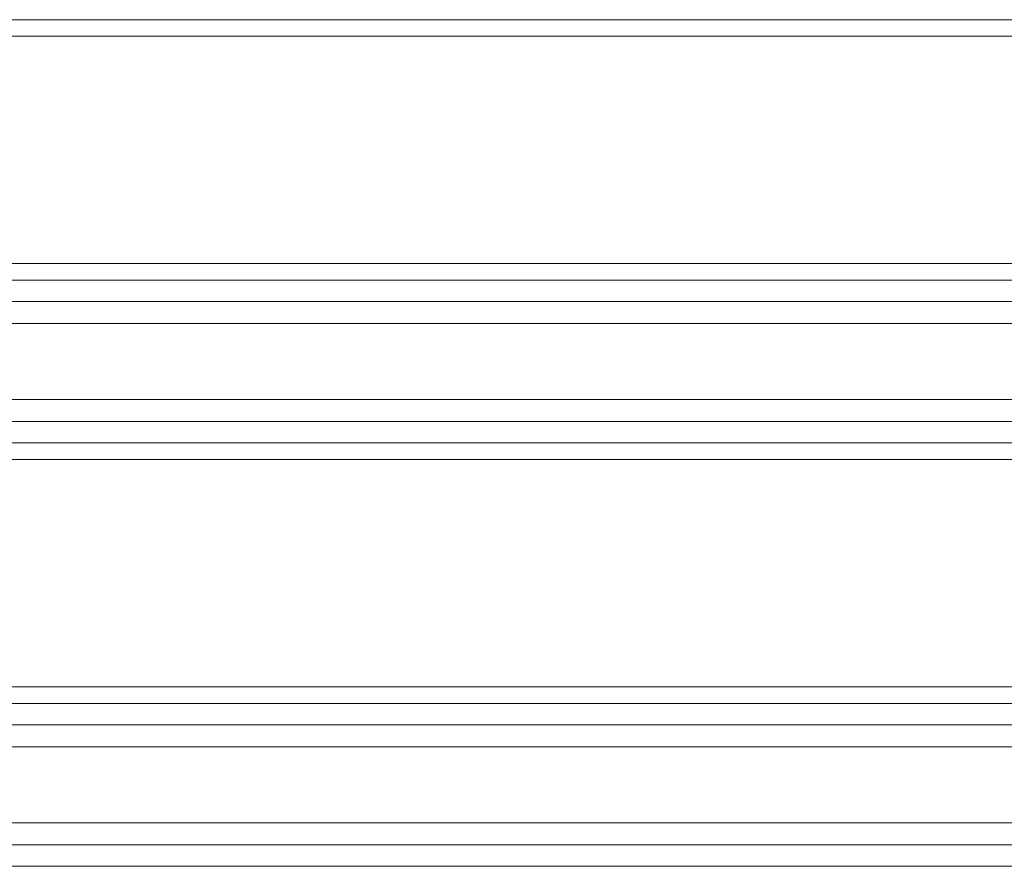
# Model space of a CAD drawing. Units: millimetres. Extents: x -3122 to 4250, y -3696 to 3468.
# Drawn here: x -319 to -145, y 204 to 354 of the extents above; entities that cross this region are included whole.
import ezdxf

# ---------------------------------------------------------------- set-up
doc = ezdxf.new("R2010")
doc.units = ezdxf.units.MM
doc.linetypes.add('K5LT_THIN', pattern=[0])

msp = doc.modelspace()

# ---------------------------------------------------------------- linework, layer by layer
at = {"color": 7, "linetype": 'K5LT_THIN', "lineweight": 18}
for p, q in [((-531.74, 353.83), (21.74, 353.83)), ((-537.02, 350.89), (27.02, 350.89)), ((-537.02, 310.64), (27.02, 310.64)), ((-531.74, 307.7), (21.74, 307.7)), ((-513.2, 303.92), (3.2, 303.92)), ((-510, 300), (0, 300)), ((-510, 286.53), (0, 286.53)), ((-513.2, 282.61), (3.2, 282.61)), ((-531.74, 278.83), (21.74, 278.83)), ((-537.02, 275.89), (27.02, 275.89)), ((-537.02, 235.64), (27.02, 235.64)), ((-531.74, 232.7), (21.74, 232.7)), ((-513.2, 228.92), (3.2, 228.92)), ((-510, 225), (0, 225)), ((-510, 211.53), (0, 211.53)), ((-513.2, 207.61), (3.2, 207.61)), ((-531.74, 203.83), (21.74, 203.83))]:
    msp.add_line(p, q, dxfattribs=at)

doc.saveas('drawing.dxf')
